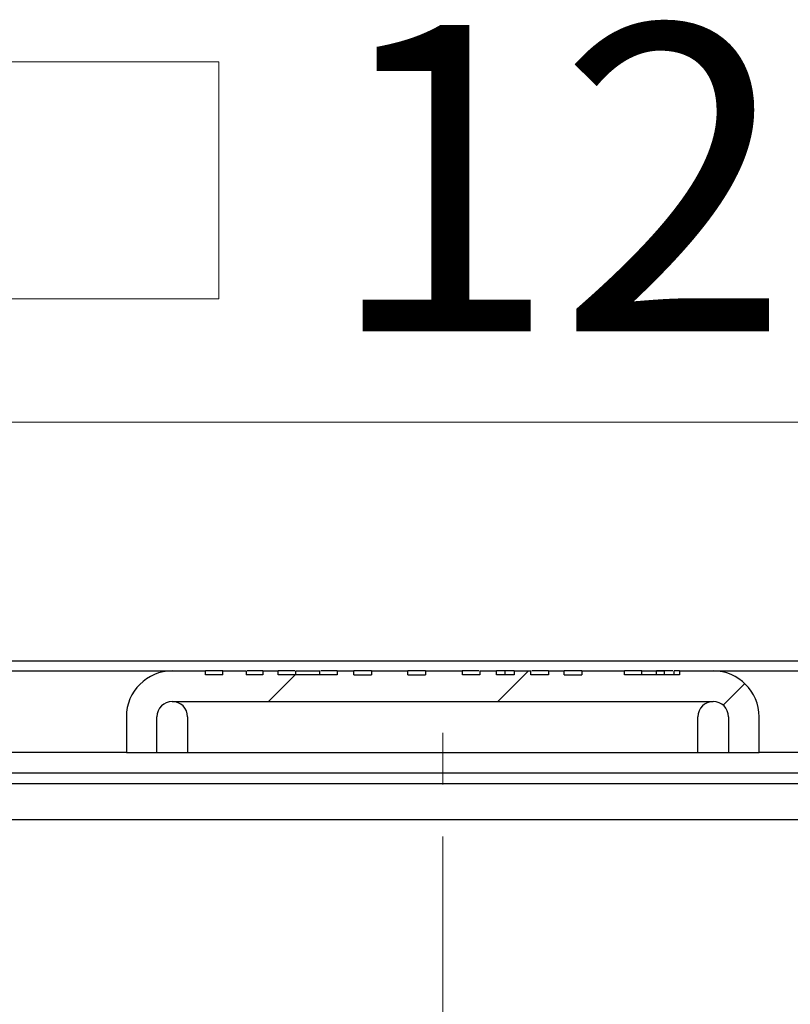
# Model space of a CAD drawing. Units: millimetres. Extents: x 159 to 228, y 143 to 246.
# Drawn here: x 183 to 198, y 227 to 246 of the extents above; entities that cross this region are included whole.
import ezdxf

# ---------------------------------------------------------------- set-up
doc = ezdxf.new("R2010")
doc.units = ezdxf.units.MM
doc.linetypes.add('SLD-Durchgehend', pattern=[0])
doc.linetypes.add('SLD-Punktstrich', pattern=[19.05, 15.24, -1.27, 1.27, -1.27])
doc.styles.add('SLDTEXTSTYLE1', font='TXT', dxfattribs={"width": 0.605})
doc.dimstyles.new('SLDDIMSTYLE0', dxfattribs={"dimtxt": 6, "dimasz": 6, "dimexe": 0, "dimexo": 0.0625, "dimgap": 1.5, "dimtad": 1, "dimdec": 0, "dimlfac": 2.5, "dimrnd": 1e-09, "dimzin": 12, "dimdsep": 46, "dimtxsty": 'SLDTEXTSTYLE1', "dimsah": 1, "dimcen": 0.09, "dimadec": 0, "dimazin": 3, "dimtfac": 1, "dimtdec": 0, "dimtofl": 0, "dimtmove": 0, "dimatfit": 3, "dimfxl": 1, "dimfrac": 2, "dimtolj": 1, "dimtzin": 12, "dimarcsym": 0})

# ---------------------------------------------------------------- blocks, each defined once
blk = doc.blocks.new('SW_SYMBOL_MOD_BOX')
at = {"color": 0, "linetype": 'SLD-Durchgehend', "lineweight": 18}
for p, q in [((200, 200), (200, 800)), ((200, 800), (800, 800)), ((800, 800), (800, 200)), ((200, 200), (800, 200))]:
    blk.add_line(p, q, dxfattribs=at)
blk = doc.blocks.new('_D')
at = {"color": 7, "linetype": 'SLD-Durchgehend', "lineweight": 0}
for p, q in [((167.203, 233.892), (167.203, 239.366)), ((215.603, 233.892), (215.603, 239.366)), ((167.203, 238.366), (215.603, 238.366))]:
    blk.add_line(p, q, dxfattribs=at)
at = {"color": 7, "linetype": 'SLD-Durchgehend', "lineweight": 18}
for points in [[(167.203, 238.366), (173.203, 237.443), (173.203, 239.289)], [(215.603, 238.366), (209.603, 239.289), (209.603, 237.443)]]:
    blk.add_solid(points, dxfattribs=at)
at = {"color": 7, "linetype": 'SLD-Durchgehend', "lineweight": 18, "xscale": 0.0077344064, "yscale": 0.0077344064, "zscale": 0.0077344064}
blk.add_blockref('SW_SYMBOL_MOD_BOX', (180.829, 239.234), dxfattribs=at)
at = {"color": 7, "linetype": 'SLD-Durchgehend', "lineweight": 18, "insert": (189.117, 246.142), "char_height": 6, "attachment_point": 1, "style": 'SLDTEXTSTYLE1'}
blk.add_mtext('120', dxfattribs=at)

msp = doc.modelspace()

# ---------------------------------------------------------------- hatches: boundary and pattern name
at = {"linetype": 'SLD-Durchgehend', "lineweight": 18}
h = msp.add_hatch(dxfattribs=at)
h.set_pattern_fill('ANSI31', style=0)
edge = h.paths.add_edge_path(flags=0)
edge.add_line((193.473, 233.492), (193.473, 233.412))
edge.add_line((193.473, 233.412), (193.132, 233.412))
edge.add_line((193.132, 233.412), (193.132, 233.492))
edge.add_line((193.132, 233.492), (192.805, 233.492))
edge.add_line((192.805, 233.492), (192.805, 233.412))
edge.add_line((192.805, 233.412), (192.457, 233.412))
edge.add_line((192.457, 233.412), (192.457, 233.492))
edge.add_line((192.457, 233.492), (192.13, 233.492))
edge.add_line((192.13, 233.492), (192.13, 233.412))
edge.add_line((192.13, 233.412), (191.788, 233.412))
edge.add_line((191.788, 233.412), (191.788, 233.492))
edge.add_line((191.788, 233.492), (191.064, 233.492))
edge.add_line((191.064, 233.492), (191.064, 233.412))
edge.add_line((191.064, 233.412), (190.72, 233.412))
edge.add_line((190.72, 233.412), (190.72, 233.492))
edge.add_line((190.72, 233.492), (190.008, 233.492))
edge.add_line((190.008, 233.492), (190.008, 233.412))
edge.add_line((190.008, 233.412), (189.664, 233.412))
edge.add_line((189.664, 233.412), (189.664, 233.492))
edge.add_line((189.664, 233.492), (189.336, 233.492))
edge.add_line((189.336, 233.492), (189.336, 233.412))
edge.add_line((189.336, 233.412), (188.181, 233.412))
edge.add_line((188.181, 233.412), (188.181, 233.492))
edge.add_line((188.181, 233.492), (187.877, 233.492))
edge.add_line((187.877, 233.492), (187.877, 233.412))
edge.add_line((187.877, 233.412), (187.553, 233.412))
edge.add_line((187.553, 233.412), (187.553, 233.492))
edge.add_line((187.553, 233.492), (187.096, 233.492))
edge.add_line((187.096, 233.492), (187.096, 233.412))
edge.add_line((187.096, 233.412), (186.752, 233.412))
edge.add_line((186.752, 233.412), (186.752, 233.492))
edge.add_line((186.752, 233.492), (186.103, 233.492))
edge.add_arc((186.103, 232.592), 0.9, 90, 180)
edge.add_line((185.203, 232.592), (185.203, 231.892))
edge.add_line((185.203, 231.892), (185.803, 231.892))
edge.add_line((185.803, 231.892), (185.803, 232.592))
edge.add_arc((186.103, 232.592), 0.3, 90, 180, ccw=False)
edge.add_line((186.103, 232.892), (196.703, 232.892))
edge.add_arc((196.703, 232.592), 0.3, 0, 90, ccw=False)
edge.add_line((197.003, 232.592), (197.003, 231.892))
edge.add_line((197.003, 231.892), (197.603, 231.892))
edge.add_line((197.603, 231.892), (197.603, 232.592))
edge.add_arc((196.703, 232.592), 0.9, 0, 90)
edge.add_line((196.703, 233.492), (196.041, 233.492))
edge.add_line((196.041, 233.492), (196.041, 233.412))
edge.add_line((196.041, 233.412), (194.962, 233.412))
edge.add_line((194.962, 233.412), (194.962, 233.492))
edge.add_line((194.962, 233.492), (194.127, 233.492))
edge.add_line((194.127, 233.492), (194.127, 233.412))
edge.add_line((194.127, 233.412), (193.783, 233.412))
edge.add_line((193.783, 233.412), (193.783, 233.492))
edge.add_line((193.783, 233.492), (193.473, 233.492))

# ---------------------------------------------------------------- linework, layer by layer
at = {"color": 7, "linetype": 'SLD-Durchgehend', "lineweight": 25}
for p, q in [((169.003, 233.692), (213.803, 233.692)), ((181.903, 233.492), (186.103, 233.492)), ((186.103, 233.492), (186.752, 233.492)), ((186.752, 233.412), (186.752, 233.492)), ((187.096, 233.492), (186.752, 233.492)), ((187.096, 233.412), (186.752, 233.412)), ((187.096, 233.412), (187.096, 233.492)), ((187.096, 233.492), (187.553, 233.492)), ((187.553, 233.492), (187.553, 233.412)), ((187.877, 233.412), (187.553, 233.412)), ((187.877, 233.492), (187.877, 233.412)), ((187.877, 233.492), (188.181, 233.492)), ((188.181, 233.412), (188.181, 233.492)), ((189.336, 233.412), (188.181, 233.412)), ((188.525, 233.412), (188.525, 233.492)), ((188.525, 233.492), (188.993, 233.492)), ((188.993, 233.412), (188.993, 233.492)), ((189.336, 233.492), (189.336, 233.412)), ((189.336, 233.492), (189.664, 233.492)), ((189.664, 233.412), (189.664, 233.492)), ((190.008, 233.492), (189.664, 233.492)), ((189.664, 233.412), (190.008, 233.412)), ((190.008, 233.492), (190.008, 233.412)), ((190.008, 233.492), (190.72, 233.492)), ((190.72, 233.412), (190.72, 233.492)), ((191.064, 233.492), (190.72, 233.492)), ((190.72, 233.412), (191.064, 233.412)), ((191.064, 233.492), (191.064, 233.412)), ((191.064, 233.492), (191.788, 233.492)), ((191.788, 233.412), (191.788, 233.492)), ((192.13, 233.412), (191.788, 233.412)), ((192.13, 233.492), (192.13, 233.412)), ((192.13, 233.492), (192.457, 233.492)), ((192.457, 233.412), (192.457, 233.492)), ((192.805, 233.412), (192.457, 233.412)), ((192.628, 233.412), (192.628, 233.492)), ((192.805, 233.492), (193.132, 233.492)), ((192.805, 233.492), (192.805, 233.412)), ((193.132, 233.412), (193.132, 233.492)), ((193.473, 233.412), (193.132, 233.412)), ((193.473, 233.492), (193.473, 233.412)), ((193.473, 233.492), (193.783, 233.492)), ((193.783, 233.412), (193.783, 233.492)), ((194.127, 233.492), (193.783, 233.492)), ((193.783, 233.412), (194.127, 233.412)), ((194.127, 233.492), (194.127, 233.412)), ((194.127, 233.492), (194.962, 233.492)), ((194.962, 233.412), (194.962, 233.492)), ((195.305, 233.492), (194.962, 233.492)), ((196.041, 233.412), (194.962, 233.412)), ((195.305, 233.412), (195.305, 233.492)), ((195.305, 233.492), (195.591, 233.492)), ((195.591, 233.412), (195.591, 233.492)), ((195.631, 233.492), (195.591, 233.492)), ((195.747, 233.412), (195.747, 233.492)), ((195.941, 233.412), (195.941, 233.492)), ((196.041, 233.492), (196.041, 233.412)), ((196.041, 233.492), (196.703, 233.492)), ((196.703, 233.492), (200.903, 233.492)), ((186.103, 232.892), (196.703, 232.892)), ((185.203, 232.592), (185.203, 231.892)), ((185.803, 231.892), (185.803, 232.592)), ((186.403, 232.592), (186.403, 231.892)), ((196.403, 231.892), (196.403, 232.592)), ((197.003, 232.592), (197.003, 231.892)), ((197.603, 231.892), (197.603, 232.592)), ((185.203, 231.892), (182.803, 231.892)), ((185.203, 231.892), (185.803, 231.892)), ((185.803, 231.892), (186.403, 231.892)), ((186.403, 231.892), (188.203, 231.892)), ((188.203, 231.892), (194.603, 231.892)), ((194.603, 231.892), (196.403, 231.892)), ((196.403, 231.892), (197.003, 231.892)), ((197.003, 231.892), (197.603, 231.892)), ((200.003, 231.892), (197.603, 231.892)), ((169.364, 231.492), (213.441, 231.492)), ((212.641, 231.278), (170.164, 231.278)), ((191.403, 230.572), (170.164, 230.572)), ((212.641, 230.572), (191.403, 230.572))]:
    msp.add_line(p, q, dxfattribs=at)
at = {"color": 7, "linetype": 'SLD-Punktstrich', "lineweight": 18, "ltscale": 0.8}
msp.add_line((191.403, 218.056), (191.403, 232.572), dxfattribs=at)
at = {"color": 7, "linetype": 'SLD-Durchgehend', "lineweight": 25}
for centre, radius, start, end in [((186.103, 232.592), 0.9, 90, 180), ((196.703, 232.592), 0.9, 360, 90), ((186.103, 232.592), 0.3, 90, 180), ((186.103, 232.592), 0.3, 0, 90), ((196.703, 232.592), 0.3, 90, 180), ((196.703, 232.592), 0.3, 0, 90)]:
    msp.add_arc(centre, radius, start, end, dxfattribs=at)
for points, knots in [([(187.877, 233.492), (187.874, 233.492), (187.87, 233.492), (187.824, 233.492), (187.735, 233.492), (187.642, 233.492), (187.582, 233.492), (187.573, 233.492)], [0, 0, 0, 0, 0.27363, 0.500657, 0.703799, 0.953472, 1, 1, 1, 1]), ([(188.506, 233.492), (188.503, 233.492), (188.454, 233.492), (188.369, 233.492), (188.26, 233.492), (188.191, 233.492), (188.185, 233.492), (188.181, 233.492)], [0, 0, 0, 0, 0.0133083, 0.2374749, 0.4416122, 0.6947043, 1, 1, 1, 1]), ([(189.336, 233.492), (189.333, 233.492), (189.329, 233.492), (189.278, 233.492), (189.184, 233.492), (189.086, 233.492), (189.023, 233.492), (189.012, 233.492)], [0, 0, 0, 0, 0.265341, 0.48892, 0.693202, 0.947569, 1, 1, 1, 1]), ([(192.111, 233.492), (192.11, 233.492), (192.074, 233.492), (192.009, 233.492), (191.921, 233.492), (191.853, 233.492), (191.811, 233.492), (191.79, 233.492), (191.788, 233.492), (191.787, 233.492)], [0, 0, 0, 0, 0.001066, 0.163765, 0.298667, 0.423487, 0.569935, 0.756658, 1, 1, 1, 1]), ([(192.628, 233.492), (192.618, 233.492), (192.595, 233.492), (192.546, 233.492), (192.497, 233.492), (192.466, 233.492), (192.457, 233.492)], [0, 0, 0, 0, 0.24575, 0.570674, 0.874231, 1, 1, 1, 1]), ([(192.805, 233.492), (192.798, 233.492), (192.771, 233.492), (192.73, 233.492), (192.685, 233.492), (192.652, 233.492), (192.635, 233.492), (192.628, 233.492)], [0, 0, 0, 0, 0.096024, 0.362072, 0.591943, 0.821673, 1, 1, 1, 1]), ([(193.473, 233.492), (193.472, 233.492), (193.471, 233.492), (193.451, 233.492), (193.413, 233.492), (193.349, 233.492), (193.26, 233.492), (193.191, 233.492), (193.153, 233.492), (193.151, 233.492)], [0, 0, 0, 0, 0.234184, 0.416098, 0.55956, 0.685213, 0.824498, 0.992888, 1, 1, 1, 1]), ([(195.591, 233.492), (195.614, 233.492), (195.66, 233.492), (195.71, 233.492), (195.741, 233.492), (195.745, 233.492), (195.747, 233.492)], [0, 0, 0, 0, 0.288253, 0.566723, 0.782431, 1, 1, 1, 1]), ([(195.912, 233.492), (195.876, 233.492), (195.787, 233.492), (195.689, 233.492), (195.631, 233.492)], [0, 0, 0, 0, 0.406204, 1, 1, 1, 1]), ([(196.041, 233.492), (196.033, 233.492), (196.018, 233.492), (195.984, 233.492), (195.956, 233.492), (195.941, 233.492)], [0, 0, 0, 0, 0.342412, 0.638735, 1, 1, 1, 1])]:
    msp.add_open_spline(points, degree=3, knots=knots, dxfattribs=at)

# ---------------------------------------------------------------- dimensions: what is measured, and where the dimension line sits
at = {"color": 7, "linetype": 'SLD-Durchgehend', "lineweight": 18}
dim = msp.add_linear_dim(base=(215.603, 238.366), p1=(167.203, 232.892), p2=(215.603, 232.892), text='{\\fGDT;o}<>', dimstyle='SLDDIMSTYLE0', dxfattribs=at)
dim.commit()
dim.dimension.update_dxf_attribs({"geometry": '_D', "text_midpoint": (191.848, 238.366), "dimtype": 160})

doc.saveas('drawing.dxf')
